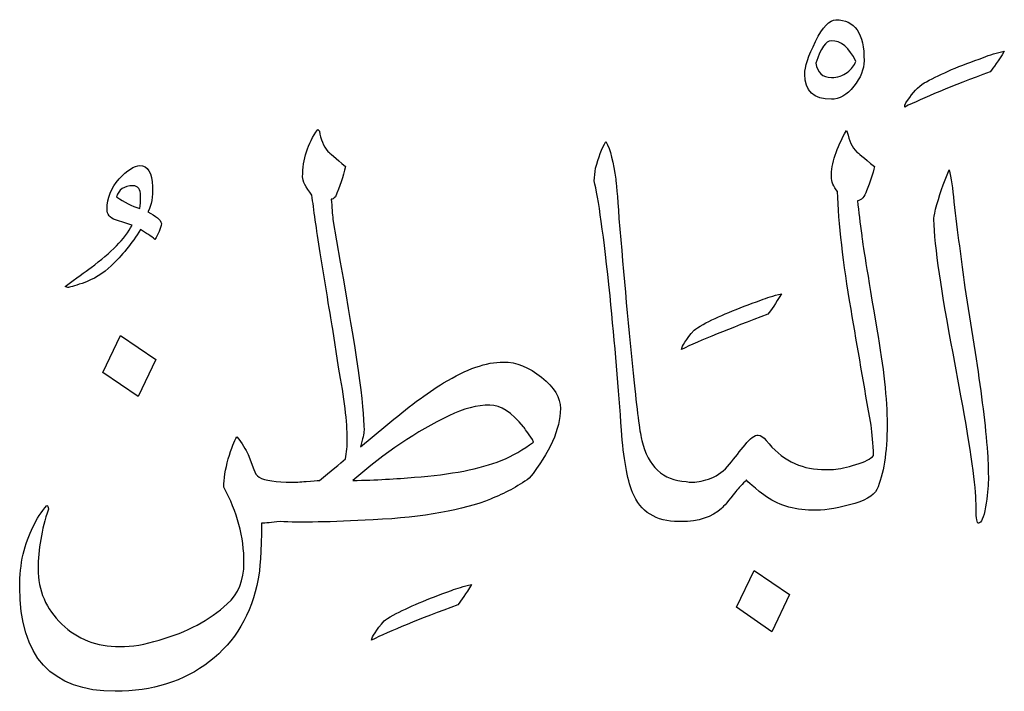
# Model space of a CAD drawing. Units: millimetres. Extents: x -490 to -224, y -184 to 126.
# Drawn here: x -446 to -424, y -99 to -85 of the extents above; entities that cross this region are included whole.
import ezdxf

# ---------------------------------------------------------------- set-up
doc = ezdxf.new("R2010")
doc.units = ezdxf.units.MM
doc.header["$MEASUREMENT"] = 0
doc.layers.add('Layer 1', color=7, linetype='Continuous')

msp = doc.modelspace()

# ---------------------------------------------------------------- linework, layer by layer
at = {"layer": 'Layer 1', "color": 250}
for points, knots in [([(-427.9249, -84.8176), (-428.0615, -84.8176), (-428.2071, -84.9754), (-428.3649, -85.2879), (-428.3649, -85.2879), (-428.5226, -85.6035), (-428.5985, -85.8402), (-428.5985, -86.001), (-428.5985, -86.001), (-428.5985, -86.3621), (-428.4074, -86.5442), (-428.022, -86.5442), (-428.022, -86.5442), (-427.849, -86.5442), (-427.6882, -86.4501), (-427.5365, -86.262), (-427.5365, -86.262), (-427.3878, -86.0769), (-427.3119, -85.8918), (-427.3119, -85.7067), (-427.3119, -85.7067), (-427.3119, -85.115), (-427.5153, -84.8176), (-427.9249, -84.8176)], [0, 0, 0, 0, 0.1428571, 0.1428571, 0.1428571, 0.1428571, 0.2857143, 0.2857143, 0.2857143, 0.2857143, 0.4285714, 0.4285714, 0.4285714, 0.4285714, 0.5714286, 0.5714286, 0.5714286, 0.5714286, 0.7142857, 0.7142857, 0.7142857, 0.7142857, 1, 1, 1, 1]), ([(-427.6791, -85.9616), (-427.7732, -86.0344), (-427.8854, -86.0708), (-428.022, -86.0708), (-428.022, -86.0708), (-428.2131, -86.0708), (-428.3254, -85.9677), (-428.3588, -85.7613), (-428.3588, -85.7613), (-428.2526, -85.4336), (-428.1403, -85.2727), (-428.022, -85.2727), (-428.022, -85.2727), (-427.8157, -85.2727), (-427.6366, -85.4215), (-427.488, -85.7249), (-427.488, -85.7249), (-427.5244, -85.8068), (-427.5881, -85.8857), (-427.6791, -85.9616)], [0, 0, 0, 0, 0.1666667, 0.1666667, 0.1666667, 0.1666667, 0.3333333, 0.3333333, 0.3333333, 0.3333333, 0.5, 0.5, 0.5, 0.5, 0.6666667, 0.6666667, 0.6666667, 0.6666667, 1, 1, 1, 1]), ([(-425.9586, -86.1618), (-426.0952, -86.2317), (-426.2165, -86.3469), (-426.3228, -86.5078), (-426.3228, -86.5078), (-426.3956, -86.5897), (-426.432, -86.6595), (-426.432, -86.711), (-426.432, -86.711), (-426.0345, -86.5169), (-425.4185, -86.262), (-424.581, -85.9464), (-424.581, -85.9464), (-424.5052, -85.8584), (-424.402, -85.7097), (-424.2715, -85.5034), (-424.2715, -85.5034), (-424.4353, -85.5337), (-424.5871, -85.5762), (-424.7236, -85.6369), (-424.7236, -85.6369), (-425.2334, -85.8129), (-425.646, -85.9889), (-425.9586, -86.1618)], [0, 0, 0, 0, 0.1428571, 0.1428571, 0.1428571, 0.1428571, 0.2857143, 0.2857143, 0.2857143, 0.2857143, 0.4285714, 0.4285714, 0.4285714, 0.4285714, 0.5714286, 0.5714286, 0.5714286, 0.5714286, 0.7142857, 0.7142857, 0.7142857, 0.7142857, 1, 1, 1, 1]), ([(-440.4325, -94.7399), (-440.4841, -94.7035), (-440.5236, -94.6459), (-440.5478, -94.5701), (-440.5478, -94.5701), (-440.5478, -94.5701), (-440.6722, -94.2424), (-440.6722, -94.2424), (-440.6722, -94.2424), (-440.7207, -94.1331), (-440.7997, -94.0057), (-440.9119, -93.86), (-440.9119, -93.86), (-440.9726, -93.948), (-441.0333, -94.1088), (-441.1001, -94.3394), (-441.1001, -94.3394), (-441.1638, -94.5701), (-441.1972, -94.7733), (-441.1972, -94.9524), (-441.1972, -94.9524), (-440.9059, -95.4864), (-440.7602, -96.0326), (-440.7602, -96.597), (-440.7602, -96.597), (-440.7602, -96.9702), (-440.8816, -97.2676), (-441.1244, -97.4861), (-441.1244, -97.4861), (-441.5036, -97.835), (-441.9952, -98.096), (-442.6021, -98.2689), (-442.6021, -98.2689), (-442.9025, -98.363), (-443.1877, -98.4116), (-443.4548, -98.4116), (-443.4548, -98.4116), (-443.9523, -98.4116), (-444.3711, -98.2477), (-444.714, -97.923), (-444.714, -97.923), (-445.0538, -97.5953), (-445.2238, -97.1948), (-445.2238, -96.7214), (-445.2238, -96.7214), (-445.2238, -96.3057), (-445.1509, -95.8778), (-445.0023, -95.4318), (-445.0023, -95.4318), (-445.0023, -95.3802), (-445.0144, -95.3529), (-445.0356, -95.3529), (-445.0356, -95.3529), (-445.2693, -95.6199), (-445.4392, -95.9719), (-445.5515, -96.4089), (-445.5515, -96.4089), (-445.6, -96.6304), (-445.6243, -96.8671), (-445.6243, -97.1219), (-445.6243, -97.1219), (-445.6243, -98.6269), (-444.9325, -99.3795), (-443.5518, -99.3795), (-443.5518, -99.3795), (-442.7477, -99.3795), (-442.065, -99.164), (-441.5067, -98.7362), (-441.5067, -98.7362), (-440.9514, -98.3053), (-440.5994, -97.7075), (-440.4507, -96.9429), (-440.4507, -96.9429), (-440.4143, -96.7608), (-440.39, -96.3573), (-440.3779, -95.7353), (-440.3779, -95.7353), (-440.296, -95.7353), (-440.1624, -95.7231), (-439.9774, -95.6989), (-439.9774, -95.6989), (-439.9774, -95.6989), (-439.9774, -95.6989), (-439.9774, -95.6989), (-439.9774, -95.6989), (-439.9774, -95.6989), (-439.9774, -95.6989), (-439.9774, -95.6989), (-439.9774, -95.6989), (-439.5525, -95.7231), (-438.8789, -95.711), (-437.9595, -95.6624), (-437.9595, -95.6624), (-436.8519, -95.6047), (-436.0023, -95.4531), (-435.4106, -95.2103), (-435.4106, -95.2103), (-435.1072, -95.092), (-434.828, -94.9402), (-434.5732, -94.7581), (-434.5732, -94.7581), (-434.1241, -94.1999), (-433.8995, -93.6962), (-433.8995, -93.247), (-433.8995, -93.247), (-433.8995, -93.0134), (-434.0331, -92.7889), (-434.3062, -92.5704), (-434.3062, -92.5704), (-434.5793, -92.3519), (-434.8554, -92.2397), (-435.1345, -92.2397), (-435.1345, -92.2397), (-435.5017, -92.2397), (-435.9325, -92.3913), (-436.4332, -92.6948), (-436.4332, -92.6948), (-436.7943, -92.9133), (-437.21, -93.2258), (-437.6864, -93.6264), (-437.6864, -93.6264), (-437.6864, -93.6264), (-438.2356, -94.0815), (-438.2356, -94.0815), (-438.2356, -94.0815), (-438.1841, -93.9086), (-438.1568, -93.7872), (-438.1568, -93.7174), (-438.1568, -93.7174), (-438.1568, -93.2076), (-438.3297, -91.9908), (-438.6725, -90.0732), (-438.6725, -90.0732), (-438.6725, -90.0732), (-438.8334, -89.1476), (-438.8334, -89.1476), (-438.8334, -89.1476), (-438.8425, -89.0293), (-438.8546, -88.8837), (-438.8668, -88.7107), (-438.8668, -88.7107), (-438.8425, -88.7107), (-438.8152, -88.6955), (-438.7788, -88.6591), (-438.7788, -88.6591), (-438.6847, -88.4406), (-438.6088, -88.2191), (-438.5573, -88.0007), (-438.5573, -88.0007), (-438.7758, -87.8156), (-438.9032, -87.7064), (-438.9396, -87.6729), (-438.9396, -87.6729), (-439.0398, -87.5546), (-439.1004, -87.409), (-439.1247, -87.236), (-439.1247, -87.236), (-439.1247, -87.236), (-439.1611, -87.1996), (-439.1611, -87.1996), (-439.1611, -87.1996), (-439.3796, -87.503), (-439.4888, -87.8429), (-439.4888, -88.2221), (-439.4888, -88.2221), (-439.4888, -88.3163), (-439.4221, -88.4497), (-439.2855, -88.6227), (-439.2855, -88.6227), (-439.2491, -88.9262), (-439.1914, -89.3418), (-439.1065, -89.8759), (-439.1065, -89.8759), (-439.1065, -89.8759), (-438.9729, -90.6952), (-438.9729, -90.6952), (-438.9729, -90.6952), (-438.9153, -91.0623), (-438.8668, -91.3415), (-438.8334, -91.5296), (-438.8334, -91.5296), (-438.8334, -91.5296), (-438.709, -92.3489), (-438.709, -92.3489), (-438.709, -92.3489), (-438.5815, -93.0286), (-438.5209, -93.5474), (-438.5209, -93.9025), (-438.5209, -93.9025), (-438.5209, -94.0572), (-438.533, -94.2029), (-438.5573, -94.3394), (-438.5573, -94.3394), (-438.6816, -94.4456), (-438.8698, -94.6034), (-439.1247, -94.8098), (-439.1247, -94.8098), (-439.1854, -94.8098), (-439.2794, -94.8159), (-439.413, -94.828), (-439.413, -94.828), (-439.5464, -94.8401), (-439.6497, -94.8462), (-439.7194, -94.8462), (-439.7194, -94.8462), (-439.7194, -94.8462), (-439.7194, -94.8462), (-439.7194, -94.8462), (-439.7194, -94.8462), (-439.7194, -94.8462), (-439.7194, -94.8462), (-439.7194, -94.8462), (-439.7194, -94.8462), (-440.0653, -94.8462), (-440.302, -94.8098), (-440.4325, -94.7399)], [0, 0, 0, 0, 0.0181818, 0.0181818, 0.0181818, 0.0181818, 0.0363636, 0.0363636, 0.0363636, 0.0363636, 0.0545455, 0.0545455, 0.0545455, 0.0545455, 0.0727273, 0.0727273, 0.0727273, 0.0727273, 0.0909091, 0.0909091, 0.0909091, 0.0909091, 0.1090909, 0.1090909, 0.1090909, 0.1090909, 0.1272727, 0.1272727, 0.1272727, 0.1272727, 0.1454545, 0.1454545, 0.1454545, 0.1454545, 0.1636364, 0.1636364, 0.1636364, 0.1636364, 0.1818182, 0.1818182, 0.1818182, 0.1818182, 0.2, 0.2, 0.2, 0.2, 0.2181818, 0.2181818, 0.2181818, 0.2181818, 0.2363636, 0.2363636, 0.2363636, 0.2363636, 0.2545455, 0.2545455, 0.2545455, 0.2545455, 0.2727273, 0.2727273, 0.2727273, 0.2727273, 0.2909091, 0.2909091, 0.2909091, 0.2909091, 0.3090909, 0.3090909, 0.3090909, 0.3090909, 0.3272727, 0.3272727, 0.3272727, 0.3272727, 0.3454545, 0.3454545, 0.3454545, 0.3454545, 0.3636364, 0.3636364, 0.3636364, 0.3636364, 0.3818182, 0.3818182, 0.3818182, 0.3818182, 0.4, 0.4, 0.4, 0.4, 0.4181818, 0.4181818, 0.4181818, 0.4181818, 0.4363636, 0.4363636, 0.4363636, 0.4363636, 0.4545455, 0.4545455, 0.4545455, 0.4545455, 0.4727273, 0.4727273, 0.4727273, 0.4727273, 0.4909091, 0.4909091, 0.4909091, 0.4909091, 0.5090909, 0.5090909, 0.5090909, 0.5090909, 0.5272727, 0.5272727, 0.5272727, 0.5272727, 0.5454545, 0.5454545, 0.5454545, 0.5454545, 0.5636364, 0.5636364, 0.5636364, 0.5636364, 0.5818182, 0.5818182, 0.5818182, 0.5818182, 0.6, 0.6, 0.6, 0.6, 0.6181818, 0.6181818, 0.6181818, 0.6181818, 0.6363636, 0.6363636, 0.6363636, 0.6363636, 0.6545455, 0.6545455, 0.6545455, 0.6545455, 0.6727273, 0.6727273, 0.6727273, 0.6727273, 0.6909091, 0.6909091, 0.6909091, 0.6909091, 0.7090909, 0.7090909, 0.7090909, 0.7090909, 0.7272727, 0.7272727, 0.7272727, 0.7272727, 0.7454545, 0.7454545, 0.7454545, 0.7454545, 0.7636364, 0.7636364, 0.7636364, 0.7636364, 0.7818182, 0.7818182, 0.7818182, 0.7818182, 0.8, 0.8, 0.8, 0.8, 0.8181818, 0.8181818, 0.8181818, 0.8181818, 0.8363636, 0.8363636, 0.8363636, 0.8363636, 0.8545455, 0.8545455, 0.8545455, 0.8545455, 0.8727273, 0.8727273, 0.8727273, 0.8727273, 0.8909091, 0.8909091, 0.8909091, 0.8909091, 0.9090909, 0.9090909, 0.9090909, 0.9090909, 0.9272727, 0.9272727, 0.9272727, 0.9272727, 0.9454545, 0.9454545, 0.9454545, 0.9454545, 0.9636364, 0.9636364, 0.9636364, 0.9636364, 1, 1, 1, 1]), ([(-432.1305, -93.9389), (-432.1699, -93.8023), (-432.2276, -93.3867), (-432.2974, -92.6948), (-432.2974, -92.6948), (-432.4157, -91.557), (-432.525, -90.3675), (-432.6281, -89.1294), (-432.6281, -89.1294), (-432.6615, -88.6197), (-432.6858, -88.3345), (-432.6979, -88.2768), (-432.6979, -88.2768), (-432.7464, -87.9096), (-432.8163, -87.6365), (-432.9103, -87.4575), (-432.9103, -87.4575), (-433.0013, -87.6122), (-433.0742, -87.8065), (-433.1349, -88.0371), (-433.1349, -88.0371), (-433.144, -88.1311), (-433.1561, -88.2221), (-433.1683, -88.3132), (-433.1683, -88.3132), (-433.0742, -88.6622), (-432.9589, -89.4906), (-432.8224, -90.8014), (-432.8224, -90.8014), (-432.7161, -91.8604), (-432.6342, -92.8344), (-432.5735, -93.7174), (-432.5735, -93.7174), (-432.5311, -94.3212), (-432.4521, -94.7703), (-432.3338, -95.0676), (-432.3338, -95.0676), (-432.1608, -95.4895), (-431.827, -95.6989), (-431.3295, -95.6989), (-431.3295, -95.6989), (-431.3295, -95.6989), (-431.3295, -95.6989), (-431.3295, -95.6989), (-431.3295, -95.6989), (-431.3295, -95.6989), (-431.3113, -95.6989), (-431.3113, -95.6989), (-431.3113, -95.6989), (-431.3113, -95.6989), (-431.3113, -95.6989), (-431.3113, -95.6989), (-431.3113, -95.6989), (-431.3113, -95.6989), (-431.3113, -95.6989), (-431.3113, -95.6989), (-431.3113, -95.6989), (-431.3113, -95.6989), (-431.3113, -95.6989), (-431.3113, -95.6989), (-431.3113, -95.6989), (-431.3113, -95.6989), (-431.3113, -95.6989), (-431.3113, -95.6989), (-431.3113, -95.6989), (-431.3113, -95.6989), (-431.293, -95.6989), (-431.293, -95.6989), (-431.293, -95.6989), (-431.293, -95.6989), (-431.293, -95.6989), (-431.293, -95.6989), (-431.293, -95.6989), (-431.293, -95.6989), (-431.293, -95.6989), (-431.293, -95.6989), (-431.293, -95.6989), (-431.293, -95.6989), (-431.2748, -95.6989), (-431.2748, -95.6989), (-431.2748, -95.6989), (-431.2748, -95.6989), (-431.2748, -95.6989), (-431.2748, -95.6989), (-431.2748, -95.6989), (-430.9016, -95.6989), (-430.6133, -95.6047), (-430.404, -95.4136), (-430.404, -95.4136), (-430.3584, -95.3741), (-430.2522, -95.2528), (-430.0944, -95.0494), (-430.0944, -95.0494), (-430.0337, -94.9736), (-429.9549, -94.8887), (-429.8548, -94.7916), (-429.8548, -94.7916), (-429.8942, -94.7916), (-429.7728, -94.9008), (-429.4845, -95.1223), (-429.4845, -95.1223), (-429.1962, -95.3407), (-428.8473, -95.45), (-428.4407, -95.45), (-428.4407, -95.45), (-428.4407, -95.45), (-428.4407, -95.45), (-428.4407, -95.45), (-428.4407, -95.45), (-428.4407, -95.45), (-428.4225, -95.45), (-428.4225, -95.45), (-428.4225, -95.45), (-428.2162, -95.4622), (-427.9491, -95.4258), (-427.6275, -95.3377), (-427.6275, -95.3377), (-427.3028, -95.2528), (-427.1056, -95.1436), (-427.0358, -95.007), (-427.0358, -95.007), (-426.8872, -94.6793), (-426.8143, -94.209), (-426.8143, -93.593), (-426.8143, -93.593), (-426.8143, -93.0468), (-426.8872, -92.361), (-427.0358, -91.5296), (-427.0358, -91.5296), (-427.2422, -90.3037), (-427.3514, -89.624), (-427.3635, -89.4936), (-427.3635, -89.4936), (-427.3999, -89.2266), (-427.4303, -88.9777), (-427.4546, -88.7471), (-427.4546, -88.7471), (-427.3696, -88.735), (-427.3059, -88.6622), (-427.2573, -88.5256), (-427.2573, -88.5256), (-427.1815, -88.3345), (-427.1238, -88.1615), (-427.0874, -88.0007), (-427.0874, -88.0007), (-427.321, -87.8065), (-427.4485, -87.7003), (-427.4698, -87.6882), (-427.4698, -87.6882), (-427.5729, -87.5819), (-427.6396, -87.4363), (-427.676, -87.2542), (-427.676, -87.2542), (-427.676, -87.2542), (-427.6942, -87.2178), (-427.6942, -87.2178), (-427.6942, -87.2178), (-427.9127, -87.6031), (-428.022, -87.9369), (-428.022, -88.2221), (-428.022, -88.2221), (-428.022, -88.3284), (-427.9764, -88.4376), (-427.8885, -88.5438), (-427.8885, -88.5438), (-427.8642, -89.2357), (-427.7671, -90.0853), (-427.5941, -91.0957), (-427.5941, -91.0957), (-427.4546, -91.9302), (-427.3089, -92.7677), (-427.1603, -93.6112), (-427.1603, -93.6112), (-427.1359, -93.7932), (-427.1177, -94.0117), (-427.1056, -94.2666), (-427.1056, -94.2666), (-427.1663, -94.3394), (-427.2937, -94.4031), (-427.488, -94.4638), (-427.488, -94.4638), (-427.6851, -94.5215), (-427.846, -94.5579), (-427.9764, -94.5701), (-427.9764, -94.5701), (-427.9764, -94.5701), (-428.1646, -94.5701), (-428.1646, -94.5701), (-428.1646, -94.5701), (-428.1889, -94.5701), (-428.2131, -94.5701), (-428.2344, -94.5701), (-428.2344, -94.5701), (-428.7108, -94.5579), (-429.1083, -94.3485), (-429.436, -93.9389), (-429.436, -93.9389), (-429.4997, -93.863), (-429.5574, -93.8236), (-429.6059, -93.8236), (-429.6059, -93.8236), (-429.6878, -93.8236), (-429.7849, -93.8934), (-429.8942, -94.033), (-429.8942, -94.033), (-430.0034, -94.1725), (-430.1157, -94.3121), (-430.231, -94.4547), (-430.231, -94.4547), (-430.3463, -94.5974), (-430.4798, -94.6975), (-430.6315, -94.7581), (-430.6315, -94.7581), (-430.7833, -94.8159), (-430.9137, -94.8462), (-431.026, -94.8462), (-431.026, -94.8462), (-431.026, -94.8462), (-431.026, -94.8462), (-431.026, -94.8462), (-431.026, -94.8462), (-431.026, -94.8462), (-431.026, -94.8462), (-431.026, -94.8462), (-431.026, -94.8462), (-431.026, -94.8462), (-431.026, -94.8462), (-431.026, -94.8462), (-431.026, -94.8462), (-431.026, -94.8462), (-431.026, -94.8462), (-431.026, -94.8462), (-431.026, -94.8462), (-431.026, -94.8462), (-431.026, -94.8462), (-431.026, -94.8462), (-431.026, -94.8462), (-431.026, -94.8462), (-431.026, -94.8462), (-431.026, -94.8462), (-431.026, -94.8462), (-431.026, -94.8462), (-431.0442, -94.8462), (-431.0442, -94.8462), (-431.0442, -94.8462), (-431.0442, -94.8462), (-431.0442, -94.8462), (-431.0442, -94.8462), (-431.0442, -94.8462), (-431.0806, -94.8462), (-431.1231, -94.8401), (-431.1686, -94.828), (-431.1686, -94.828), (-431.6784, -94.8037), (-432, -94.5094), (-432.1305, -93.9389)], [0, 0, 0, 0, 0.0153846, 0.0153846, 0.0153846, 0.0153846, 0.0307692, 0.0307692, 0.0307692, 0.0307692, 0.0461538, 0.0461538, 0.0461538, 0.0461538, 0.0615385, 0.0615385, 0.0615385, 0.0615385, 0.0769231, 0.0769231, 0.0769231, 0.0769231, 0.0923077, 0.0923077, 0.0923077, 0.0923077, 0.1076923, 0.1076923, 0.1076923, 0.1076923, 0.1230769, 0.1230769, 0.1230769, 0.1230769, 0.1384615, 0.1384615, 0.1384615, 0.1384615, 0.1538462, 0.1538462, 0.1538462, 0.1538462, 0.1692308, 0.1692308, 0.1692308, 0.1692308, 0.1846154, 0.1846154, 0.1846154, 0.1846154, 0.2, 0.2, 0.2, 0.2, 0.2153846, 0.2153846, 0.2153846, 0.2153846, 0.2307692, 0.2307692, 0.2307692, 0.2307692, 0.2461538, 0.2461538, 0.2461538, 0.2461538, 0.2615385, 0.2615385, 0.2615385, 0.2615385, 0.2769231, 0.2769231, 0.2769231, 0.2769231, 0.2923077, 0.2923077, 0.2923077, 0.2923077, 0.3076923, 0.3076923, 0.3076923, 0.3076923, 0.3230769, 0.3230769, 0.3230769, 0.3230769, 0.3384615, 0.3384615, 0.3384615, 0.3384615, 0.3538462, 0.3538462, 0.3538462, 0.3538462, 0.3692308, 0.3692308, 0.3692308, 0.3692308, 0.3846154, 0.3846154, 0.3846154, 0.3846154, 0.4, 0.4, 0.4, 0.4, 0.4153846, 0.4153846, 0.4153846, 0.4153846, 0.4307692, 0.4307692, 0.4307692, 0.4307692, 0.4461538, 0.4461538, 0.4461538, 0.4461538, 0.4615385, 0.4615385, 0.4615385, 0.4615385, 0.4769231, 0.4769231, 0.4769231, 0.4769231, 0.4923077, 0.4923077, 0.4923077, 0.4923077, 0.5076923, 0.5076923, 0.5076923, 0.5076923, 0.5230769, 0.5230769, 0.5230769, 0.5230769, 0.5384615, 0.5384615, 0.5384615, 0.5384615, 0.5538462, 0.5538462, 0.5538462, 0.5538462, 0.5692308, 0.5692308, 0.5692308, 0.5692308, 0.5846154, 0.5846154, 0.5846154, 0.5846154, 0.6, 0.6, 0.6, 0.6, 0.6153846, 0.6153846, 0.6153846, 0.6153846, 0.6307692, 0.6307692, 0.6307692, 0.6307692, 0.6461538, 0.6461538, 0.6461538, 0.6461538, 0.6615385, 0.6615385, 0.6615385, 0.6615385, 0.6769231, 0.6769231, 0.6769231, 0.6769231, 0.6923077, 0.6923077, 0.6923077, 0.6923077, 0.7076923, 0.7076923, 0.7076923, 0.7076923, 0.7230769, 0.7230769, 0.7230769, 0.7230769, 0.7384615, 0.7384615, 0.7384615, 0.7384615, 0.7538462, 0.7538462, 0.7538462, 0.7538462, 0.7692308, 0.7692308, 0.7692308, 0.7692308, 0.7846154, 0.7846154, 0.7846154, 0.7846154, 0.8, 0.8, 0.8, 0.8, 0.8153846, 0.8153846, 0.8153846, 0.8153846, 0.8307692, 0.8307692, 0.8307692, 0.8307692, 0.8461538, 0.8461538, 0.8461538, 0.8461538, 0.8615385, 0.8615385, 0.8615385, 0.8615385, 0.8769231, 0.8769231, 0.8769231, 0.8769231, 0.8923077, 0.8923077, 0.8923077, 0.8923077, 0.9076923, 0.9076923, 0.9076923, 0.9076923, 0.9230769, 0.9230769, 0.9230769, 0.9230769, 0.9384615, 0.9384615, 0.9384615, 0.9384615, 0.9538462, 0.9538462, 0.9538462, 0.9538462, 0.9692308, 0.9692308, 0.9692308, 0.9692308, 1, 1, 1, 1]), ([(-442.8418, -88.9868), (-442.7629, -88.8381), (-442.7325, -88.6561), (-442.7447, -88.4376), (-442.7447, -88.4376), (-442.7538, -88.1342), (-442.8479, -87.9825), (-443.0178, -87.9825), (-443.0178, -87.9825), (-443.1422, -87.9825), (-443.2939, -88.0796), (-443.4669, -88.2707), (-443.4669, -88.2707), (-443.6428, -88.4649), (-443.7308, -88.6834), (-443.7308, -88.9262), (-443.7308, -88.9262), (-443.7308, -89.0384), (-443.6701, -89.1142), (-443.5488, -89.1567), (-443.5488, -89.1567), (-443.4274, -89.1993), (-443.306, -89.2357), (-443.1877, -89.2721), (-443.1877, -89.2721), (-443.3424, -89.5694), (-443.6398, -89.8729), (-444.0768, -90.1884), (-444.0768, -90.1884), (-444.2072, -90.2825), (-444.3954, -90.4221), (-444.6382, -90.6041), (-444.6382, -90.6041), (-444.6382, -90.6041), (-444.5835, -90.6223), (-444.5835, -90.6223), (-444.5835, -90.6223), (-444.5471, -90.6223), (-444.4439, -90.592), (-444.2709, -90.5343), (-444.2709, -90.5343), (-444.0191, -90.4464), (-443.8067, -90.3189), (-443.6398, -90.152), (-443.6398, -90.152), (-443.4092, -89.9335), (-443.1968, -89.6726), (-443.0026, -89.3691), (-443.0026, -89.3691), (-442.8813, -89.4419), (-442.778, -89.5118), (-442.6901, -89.5816), (-442.6901, -89.5816), (-442.6203, -89.4633), (-442.5718, -89.3479), (-442.5474, -89.2357), (-442.5474, -89.2357), (-442.5718, -89.1537), (-442.6688, -89.0718), (-442.8418, -88.9868)], [0, 0, 0, 0, 0.0625, 0.0625, 0.0625, 0.0625, 0.125, 0.125, 0.125, 0.125, 0.1875, 0.1875, 0.1875, 0.1875, 0.25, 0.25, 0.25, 0.25, 0.3125, 0.3125, 0.3125, 0.3125, 0.375, 0.375, 0.375, 0.375, 0.4375, 0.4375, 0.4375, 0.4375, 0.5, 0.5, 0.5, 0.5, 0.5625, 0.5625, 0.5625, 0.5625, 0.625, 0.625, 0.625, 0.625, 0.6875, 0.6875, 0.6875, 0.6875, 0.75, 0.75, 0.75, 0.75, 0.8125, 0.8125, 0.8125, 0.8125, 0.875, 0.875, 0.875, 0.875, 1, 1, 1, 1]), ([(-424.8845, -92.1699), (-424.8845, -92.1699), (-425.1242, -90.6223), (-425.1242, -90.6223), (-425.1242, -90.6223), (-425.2061, -90.0428), (-425.288, -89.4237), (-425.3639, -88.7653), (-425.3639, -88.7653), (-425.3882, -88.474), (-425.4246, -88.2434), (-425.4701, -88.0705), (-425.4701, -88.0705), (-425.5884, -88.3618), (-425.6856, -88.647), (-425.7644, -88.9262), (-425.7644, -88.9262), (-425.7887, -89.0505), (-425.8008, -89.1233), (-425.8008, -89.1476), (-425.8008, -89.1476), (-425.7766, -89.7515), (-425.6369, -90.7164), (-425.3821, -92.0454), (-425.3821, -92.0454), (-425.3821, -92.0454), (-425.2122, -92.9709), (-425.2122, -92.9709), (-425.2122, -92.9709), (-424.9937, -94.1604), (-424.8845, -94.9433), (-424.8845, -95.3165), (-424.8845, -95.3165), (-424.8845, -95.3165), (-424.8845, -95.4318), (-424.8845, -95.4318), (-424.8845, -95.4318), (-424.8845, -95.6351), (-424.8663, -95.7353), (-424.8299, -95.7353), (-424.8299, -95.7353), (-424.7722, -95.7353), (-424.7206, -95.6169), (-424.6781, -95.3833), (-424.6781, -95.3833), (-424.6387, -95.1496), (-424.6174, -94.9524), (-424.6174, -94.7916), (-424.6174, -94.7916), (-424.6174, -94.6216), (-424.6235, -94.4244), (-424.6356, -94.206), (-424.6356, -94.206), (-424.6811, -93.6143), (-424.7661, -92.9345), (-424.8845, -92.1699)], [0, 0, 0, 0, 0.0666667, 0.0666667, 0.0666667, 0.0666667, 0.1333333, 0.1333333, 0.1333333, 0.1333333, 0.2, 0.2, 0.2, 0.2, 0.2666667, 0.2666667, 0.2666667, 0.2666667, 0.3333333, 0.3333333, 0.3333333, 0.3333333, 0.4, 0.4, 0.4, 0.4, 0.4666667, 0.4666667, 0.4666667, 0.4666667, 0.5333333, 0.5333333, 0.5333333, 0.5333333, 0.6, 0.6, 0.6, 0.6, 0.6666667, 0.6666667, 0.6666667, 0.6666667, 0.7333333, 0.7333333, 0.7333333, 0.7333333, 0.8, 0.8, 0.8, 0.8, 0.8666667, 0.8666667, 0.8666667, 0.8666667, 1, 1, 1, 1]), ([(-443.0178, -88.908), (-443.1908, -88.8594), (-443.3606, -88.7774), (-443.5245, -88.6591), (-443.5245, -88.6591), (-443.479, -88.4983), (-443.3606, -88.4194), (-443.1695, -88.4194), (-443.1695, -88.4194), (-443.0572, -88.4194), (-443.0026, -88.4922), (-443.0026, -88.6409), (-443.0026, -88.6409), (-443.0026, -88.7471), (-443.0056, -88.8351), (-443.0178, -88.908)], [0, 0, 0, 0, 0.2, 0.2, 0.2, 0.2, 0.4, 0.4, 0.4, 0.4, 0.6, 0.6, 0.6, 0.6, 1, 1, 1, 1]), ([(-430.8045, -91.4234), (-430.8985, -91.481), (-430.9653, -91.5235), (-430.9987, -91.5479), (-430.9987, -91.5479), (-431.1716, -91.7541), (-431.2626, -91.8938), (-431.2748, -91.9666), (-431.2748, -91.9666), (-430.8682, -91.7754), (-430.2401, -91.5205), (-429.3996, -91.2019), (-429.3996, -91.2019), (-429.3298, -91.1169), (-429.2297, -90.9713), (-429.1052, -90.765), (-429.1052, -90.765), (-429.2782, -90.8014), (-429.4269, -90.8438), (-429.5513, -90.8984), (-429.5513, -90.8984), (-430.061, -91.0775), (-430.4798, -91.2505), (-430.8045, -91.4234)], [0, 0, 0, 0, 0.1428571, 0.1428571, 0.1428571, 0.1428571, 0.2857143, 0.2857143, 0.2857143, 0.2857143, 0.4285714, 0.4285714, 0.4285714, 0.4285714, 0.5714286, 0.5714286, 0.5714286, 0.5714286, 0.7142857, 0.7142857, 0.7142857, 0.7142857, 1, 1, 1, 1]), ([(-442.6719, -92.1881), (-442.6719, -92.1881), (-443.4365, -91.6631), (-443.4365, -91.6631), (-443.4365, -91.6631), (-443.4365, -91.6631), (-443.8189, -92.4642), (-443.8189, -92.4642), (-443.8189, -92.4642), (-443.8189, -92.4642), (-443.0542, -92.9891), (-443.0542, -92.9891), (-443.0542, -92.9891), (-443.0542, -92.9891), (-442.6719, -92.1881), (-442.6719, -92.1881)], [0, 0, 0, 0, 0.2, 0.2, 0.2, 0.2, 0.4, 0.4, 0.4, 0.4, 0.6, 0.6, 0.6, 0.6, 1, 1, 1, 1]), ([(-435.1861, -94.3758), (-435.6382, -94.5579), (-436.2633, -94.6793), (-437.0644, -94.7399), (-437.0644, -94.7399), (-437.4527, -94.7733), (-437.8988, -94.7977), (-438.3964, -94.8098), (-438.3964, -94.8098), (-437.7016, -94.206), (-437.0098, -93.7386), (-436.3148, -93.4049), (-436.3148, -93.4049), (-436.0023, -93.2501), (-435.7049, -93.1742), (-435.4258, -93.1742), (-435.4258, -93.1742), (-435.1952, -93.1742), (-434.9525, -93.3321), (-434.6976, -93.6446), (-434.6976, -93.6446), (-434.6733, -93.681), (-434.6096, -93.772), (-434.5033, -93.9207), (-434.5033, -93.9207), (-434.5033, -93.9207), (-434.4851, -93.9753), (-434.4851, -93.9753), (-434.4851, -93.9753), (-434.6976, -94.1391), (-434.9312, -94.2727), (-435.1861, -94.3758)], [0, 0, 0, 0, 0.1111111, 0.1111111, 0.1111111, 0.1111111, 0.2222222, 0.2222222, 0.2222222, 0.2222222, 0.3333333, 0.3333333, 0.3333333, 0.3333333, 0.4444444, 0.4444444, 0.4444444, 0.4444444, 0.5555556, 0.5555556, 0.5555556, 0.5555556, 0.6666667, 0.6666667, 0.6666667, 0.6666667, 0.7777778, 0.7777778, 0.7777778, 0.7777778, 1, 1, 1, 1]), ([(-430.0762, -97.5559), (-430.0762, -97.5559), (-429.3116, -98.0899), (-429.3116, -98.0899), (-429.3116, -98.0899), (-429.3116, -98.0899), (-428.9293, -97.2828), (-428.9293, -97.2828), (-428.9293, -97.2828), (-428.9293, -97.2828), (-429.6939, -96.7578), (-429.6939, -96.7578), (-429.6939, -96.7578), (-429.6939, -96.7578), (-430.0762, -97.5559), (-430.0762, -97.5559)], [0, 0, 0, 0, 0.2, 0.2, 0.2, 0.2, 0.4, 0.4, 0.4, 0.4, 0.6, 0.6, 0.6, 0.6, 1, 1, 1, 1]), ([(-437.5256, -97.7257), (-437.6197, -97.7865), (-437.6864, -97.8259), (-437.7198, -97.8502), (-437.7198, -97.8502), (-437.8928, -98.0566), (-437.9838, -98.1961), (-437.9959, -98.2689), (-437.9959, -98.2689), (-437.5924, -98.0717), (-436.9673, -97.8168), (-436.1207, -97.5043), (-436.1207, -97.5043), (-436.0509, -97.4102), (-435.9507, -97.2646), (-435.8264, -97.0673), (-435.8264, -97.0673), (-435.9993, -97.1037), (-436.145, -97.1462), (-436.2633, -97.1918), (-436.2633, -97.1918), (-436.7731, -97.3768), (-437.1918, -97.5528), (-437.5256, -97.7257)], [0, 0, 0, 0, 0.1428571, 0.1428571, 0.1428571, 0.1428571, 0.2857143, 0.2857143, 0.2857143, 0.2857143, 0.4285714, 0.4285714, 0.4285714, 0.4285714, 0.5714286, 0.5714286, 0.5714286, 0.5714286, 0.7142857, 0.7142857, 0.7142857, 0.7142857, 1, 1, 1, 1])]:
    msp.add_open_spline(points, degree=3, knots=knots, dxfattribs=at)

doc.saveas('drawing.dxf')
